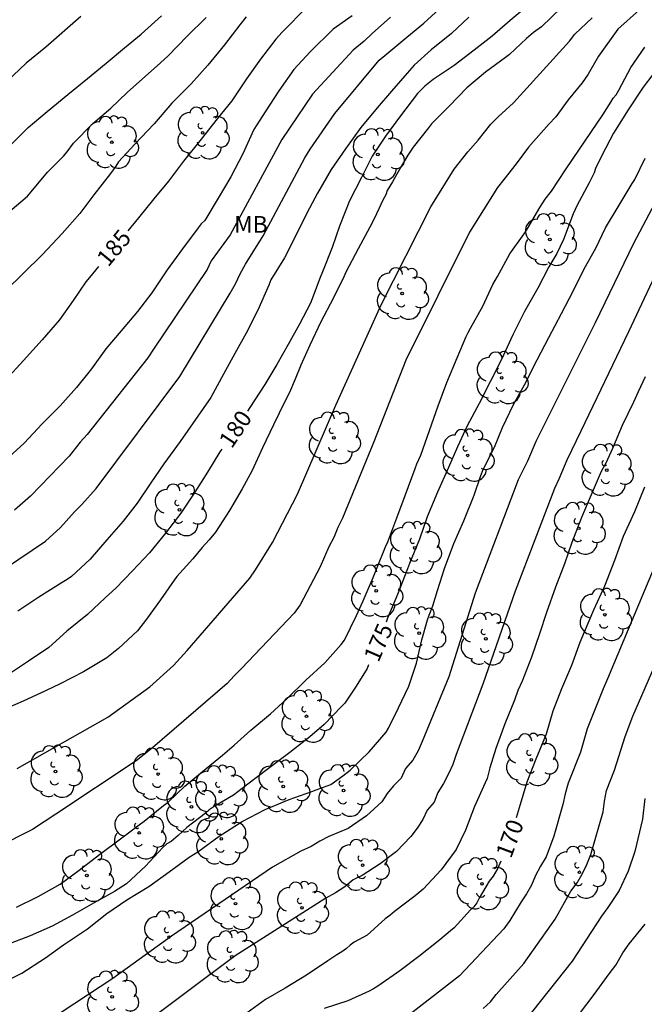
# Model space of a CAD drawing. Units: metres. Extents: x 579243 to 579594, y 4795790 to 4796040.
# Drawn here: x 579269 to 579297, y 4795828 to 4795872 of the extents above; entities that cross this region are included whole.
import ezdxf

# ---------------------------------------------------------------- set-up
doc = ezdxf.new("R2010")
doc.units = ezdxf.units.M
for name, color, linetype in [('020104', 34, 'Continuous'), ('020307', 24, 'Continuous'), ('100202', 3, 'Continuous'), ('100301', 7, 'Continuous')]:
    doc.layers.add(name, color=color, linetype=linetype)
doc.layers.add('020105', color=24, linetype='Continuous', lineweight=30)
doc.styles.add('ARIAL', font='ARIAL.TTF', dxfattribs={"height": 1})
doc.styles.add('ARIALI', font='ARIALI.TTF', dxfattribs={"height": 1})

# ---------------------------------------------------------------- blocks, each defined once
blk = doc.blocks.new('ARBOL')
blk.add_circle((0, 0), 0.0587)
for centre, radius, start, end in [((-0.564, 0.381), 0.532, 92.28, 254.58), ((-0.28, 0.855), 0.3, 359.2878, 173.6078), ((0.097, 0.97), 0.21, 23.1565, 160.4665), ((0.438, 0.881), 0.24, 301.578, 139.328), ((0.656, 0.288), 0.443, 319.8556, 114.7656), ((-0.091, 0.321), 0.12, 119.14, 310.56), ((0.819, -0.249), 0.383, 235.5275, 62.0275), ((-0.556, -0.339), 0.555, 142.64, 266.54), ((-0.039, -0.384), 0.21, 189.64, 323.88), ((0.299, -0.624), 0.532, 224.67, 0.24), ((-0.301, -0.676), 0.45, 213.78, 295.32)]:
    blk.add_arc(centre, radius, start, end)

msp = doc.modelspace()

# ---------------------------------------------------------------- linework, layer by layer
at = {"layer": '020104', "flags": 128}
for points, elevation in [([(579296.956, 4795872.344), (579295.981, 4795871.485), (579295.119, 4795870.276), (579294.658, 4795869.462), (579294.382, 4795869.081), (579293.753, 4795868.313), (579293.201, 4795867.558), (579292.887, 4795867.224), (579291.972, 4795866.188), (579291.427, 4795865.446), (579290.87, 4795864.741), (579290.597, 4795864.392), (579289.335, 4795862.387), (579286.479, 4795856.661), (579285.045, 4795853.001), (579283.651, 4795849.581), (579283.435, 4795849.161), (579283.252, 4795848.717), (579283.037, 4795848.298), (579282.643, 4795847.393), (579281.747, 4795845.703), (579281.483, 4795845.329), (579279.119, 4795842.84), (579278.789, 4795842.51), (579278.481, 4795842.166), (579275.14, 4795839.297), (579274.405, 4795838.706), (579270.811, 4795836.313), (579269.761, 4795835.63), (579266.645, 4795834.059)], 177), ([(579266.66, 4795846.063), (579270.337, 4795848.544), (579271.019, 4795849.165), (579271.642, 4795849.863), (579271.975, 4795850.195), (579272.612, 4795850.901), (579276.353, 4795855.925), (579278.62, 4795859.648), (579278.854, 4795860.077), (579279.06, 4795860.526), (579279.301, 4795860.958), (579280.093, 4795862.218), (579281.961, 4795865.717), (579282.197, 4795866.101), (579283.302, 4795867.697), (579285.29, 4795870.093), (579285.64, 4795870.377), (579286.434, 4795871.045), (579287.294, 4795871.752), (579288.154, 4795872.542)], 182), ([(579293.458, 4795872.454), (579292.556, 4795871.586), (579292.204, 4795871.326), (579291.887, 4795871.057), (579291.122, 4795870.348), (579290.954, 4795870.217), (579290.06, 4795869.558), (579289.223, 4795868.851), (579288.428, 4795868.036), (579287.638, 4795867.237), (579287.502, 4795867.064), (579286.819, 4795866.189), (579286.574, 4795865.832), (579286.338, 4795865.429), (579285.883, 4795864.647), (579285.653, 4795864.248), (579285.581, 4795864.053), (579285.463, 4795863.849), (579285.369, 4795863.628), (579285.085, 4795863.014), (579284.868, 4795862.608), (579284.355, 4795861.646), (579283.795, 4795860.59), (579283.706, 4795860.384), (579283.234, 4795859.417), (579282.678, 4795858.368), (579282.18, 4795857.326), (579281.779, 4795856.428), (579281.523, 4795855.802), (579281.274, 4795855.21), (579281.071, 4795854.809), (579280.553, 4795853.752), (579280.06, 4795852.726), (579279.603, 4795851.717), (579279.149, 4795850.885), (579278.581, 4795849.92), (579277.958, 4795848.954), (579277.673, 4795848.605), (579277.354, 4795848.27), (579276.949, 4795847.753), (579276.232, 4795846.97), (579276.104, 4795846.799), (579275.497, 4795845.915), (579274.873, 4795845.054), (579274.46, 4795844.526), (579273.615, 4795843.735), (579273.092, 4795843.317), (579272.046, 4795842.699), (579271.005, 4795842.155), (579270.349, 4795841.837), (579269.344, 4795841.38), (579268.291, 4795840.934)], 179), ([(579284.079, 4795872.082), (579283.229, 4795871.484), (579282.194, 4795870.469), (579281.47, 4795869.669), (579280.79, 4795868.717), (579280.19, 4795867.781), (579279.802, 4795867.201), (579279.678, 4795866.985), (579279.178, 4795865.893), (579278.65, 4795864.861), (579278.074, 4795863.917), (579277.474, 4795862.917), (579277.318, 4795862.761), (579277.178, 4795862.581), (579276.482, 4795861.637), (579275.794, 4795860.697), (579275.106, 4795859.677), (579274.458, 4795858.837), (579273.734, 4795857.965), (579273.038, 4795857.165), (579272.398, 4795856.273), (579271.726, 4795855.433), (579270.998, 4795854.613), (579270.194, 4795853.805), (579269.386, 4795852.941), (579268.546, 4795852.173)], 184), ([(579279.338, 4795872.033), (579279.042, 4795871.673), (579278.358, 4795870.781), (579277.614, 4795869.869), (579276.862, 4795869.029), (579275.998, 4795868.165), (579275.207, 4795867.237), (579274.347, 4795866.329), (579273.619, 4795865.533), (579273.491, 4795865.345), (579273.251, 4795865.009), (579272.511, 4795864.057), (579271.875, 4795863.221), (579271.087, 4795862.325), (579270.207, 4795861.393), (579269.343, 4795860.537), (579268.559, 4795859.777)], 186), ([(579271.927, 4795872.053), (579270.355, 4795870.669), (579269.475, 4795869.957), (579268.607, 4795869.129)], 189), ([(579268.751, 4795863.321), (579269.543, 4795863.997), (579270.079, 4795864.641), (579270.427, 4795865.069), (579271.147, 4795865.793), (579271.311, 4795865.993), (579271.591, 4795866.377), (579272.459, 4795867.257), (579273.263, 4795867.937), (579274.007, 4795868.649), (579275.498, 4795869.976), (579275.842, 4795870.288), (579276.694, 4795871.162), (579277.534, 4795872.006)], 187), ([(579268.771, 4795866.285), (579269.559, 4795867.069), (579270.415, 4795867.797), (579271.339, 4795868.549), (579272.223, 4795869.269), (579273.067, 4795869.953), (579273.879, 4795870.637), (579274.624, 4795871.256), (579275.534, 4795872.07)], 188), ([(579285.801, 4795872.012), (579284.977, 4795871.284), (579284.621, 4795870.94), (579284.125, 4795870.544), (579282.3, 4795868.564), (579280.931, 4795866.534), (579278.616, 4795862.275), (579277.769, 4795861.098), (579277.585, 4795860.717), (579275.174, 4795857.147), (579274.919, 4795856.761), (579272.214, 4795853.326), (579271.9, 4795852.981), (579271.403, 4795852.353), (579269.671, 4795850.568), (579268.947, 4795849.931)], 183), ([(579269.066, 4795838.37), (579273.129, 4795840.666), (579275.013, 4795842.027), (579276.071, 4795842.983), (579276.695, 4795843.654), (579279.497, 4795846.891), (579279.753, 4795847.256), (579280.516, 4795848.492), (579281.627, 4795850.649), (579283.343, 4795854.637), (579285.372, 4795859.13), (579287.61, 4795863.521), (579288.656, 4795865.206), (579289.254, 4795865.989), (579289.729, 4795866.511), (579290.296, 4795867.218), (579290.627, 4795867.557), (579291.303, 4795868.174), (579291.608, 4795868.515), (579293.812, 4795870.943), (579294.052, 4795871.256), (579294.838, 4795871.982)], 178), ([(579289.3, 4795872.016), (579288.536, 4795871.288), (579287.62, 4795870.547), (579286.852, 4795869.871), (579286.546, 4795869.505), (579285.846, 4795868.709), (579285.194, 4795867.949), (579284.47, 4795867.069), (579283.786, 4795866.117), (579283.146, 4795865.193), (579282.526, 4795864.133), (579282.054, 4795863.237), (579281.566, 4795862.273), (579281.054, 4795861.237), (579280.442, 4795860.249), (579280.346, 4795860.009), (579279.854, 4795858.893), (579279.33, 4795857.869), (579278.826, 4795856.949), (579278.318, 4795856.029), (579277.746, 4795854.985), (579277.062, 4795853.997), (579276.382, 4795853.009), (579275.65, 4795852.009), (579275.054, 4795851.165), (579274.454, 4795850.245), (579273.822, 4795849.449), (579273.086, 4795848.613), (579272.35, 4795847.745), (579271.506, 4795846.97), (579271.31, 4795846.83), (579271.086, 4795846.698), (579270.042, 4795846.034), (579269.102, 4795845.406)], 181), ([(579269.043, 4795832.149), (579270.009, 4795832.639), (579271.005, 4795833.189), (579271.849, 4795833.813), (579272.763, 4795834.509), (579273.703, 4795835.215), (579274.533, 4795835.849), (579274.761, 4795836.001), (579275.627, 4795836.701), (579275.837, 4795836.863), (579276.585, 4795837.569), (579277.379, 4795838.235), (579278.265, 4795838.967), (579278.797, 4795839.407), (579279.547, 4795840.075), (579280.419, 4795840.813), (579281.155, 4795841.49), (579282.009, 4795842.322), (579282.853, 4795843.1), (579283.589, 4795843.912), (579283.737, 4795844.108), (579284.271, 4795845.224), (579284.579, 4795845.868), (579285.023, 4795846.916), (579285.195, 4795847.366), (579285.579, 4795848.3), (579285.675, 4795848.514), (579286.075, 4795849.588), (579286.449, 4795850.598), (579286.897, 4795851.798), (579286.977, 4795852.006), (579287.149, 4795852.398), (579287.539, 4795853.508), (579287.935, 4795854.602), (579288.321, 4795855.66), (579288.781, 4795856.764), (579289.187, 4795857.708), (579289.273, 4795857.898), (579289.381, 4795858.082), (579289.937, 4795859.07), (579290.381, 4795860.038), (579290.595, 4795860.402), (579291.137, 4795861.418), (579291.783, 4795862.314), (579291.923, 4795862.528), (579292.487, 4795863.494), (579292.727, 4795863.86), (579293.005, 4795864.222), (579293.635, 4795865.174), (579294.257, 4795866.1), (579295.313, 4795867.639), (579295.661, 4795868.205), (579295.773, 4795868.389), (579295.905, 4795868.543), (579296.029, 4795868.747), (579296.567, 4795869.761), (579297.195, 4795870.673)], 176), ([(579268.201, 4795828.675), (579269.275, 4795829.193), (579270.335, 4795829.887), (579271.155, 4795830.461), (579272.223, 4795831.189), (579273.083, 4795831.869), (579273.983, 4795832.483), (579274.977, 4795833.081), (579275.885, 4795833.739), (579276.783, 4795834.399), (579277.161, 4795834.633), (579278.123, 4795835.337), (579279.145, 4795835.997), (579280.185, 4795836.523), (579281.259, 4795836.979), (579282.277, 4795837.341), (579282.469, 4795837.413), (579283.121, 4795837.653), (579283.667, 4795838.031), (579283.991, 4795838.289), (579284.835, 4795839.104), (579285.601, 4795839.996), (579285.705, 4795840.168), (579286.149, 4795841.082), (579286.621, 4795842.06), (579286.965, 4795843.076), (579287.195, 4795844.132), (579287.461, 4795845.03), (579287.527, 4795845.228), (579287.691, 4795845.65), (579287.899, 4795846.338), (579288.213, 4795847.328), (579288.637, 4795848.438), (579289.079, 4795849.46), (579289.545, 4795850.61), (579289.841, 4795851.494), (579289.945, 4795851.756), (579290.463, 4795852.752), (579290.809, 4795853.644), (579291.301, 4795854.668), (579291.801, 4795855.544), (579292.367, 4795856.67), (579292.883, 4795857.676), (579293.461, 4795858.738), (579293.999, 4795859.774), (579294.477, 4795860.738), (579294.993, 4795861.666), (579295.435, 4795862.576), (579296.045, 4795863.594), (579296.619, 4795864.563), (579296.741, 4795864.743), (579297.203, 4795865.695)], 174), ([(579298.749, 4795865.771), (579296.685, 4795861.876), (579294.959, 4795858.333), (579292.756, 4795853.907), (579292.318, 4795853.048), (579291.937, 4795852.132), (579291.523, 4795851.291), (579289.586, 4795846.211), (579288.408, 4795842.471), (579287.219, 4795839.577), (579287.041, 4795839.149), (579286.791, 4795838.734), (579286.472, 4795838.362), (579286.278, 4795837.934), (579285.926, 4795837.594), (579285.645, 4795837.249), (579285.406, 4795836.877), (579284.719, 4795836.241), (579283.897, 4795835.684), (579283.031, 4795835.316), (579282.636, 4795835.115), (579282.242, 4795834.869), (579281.787, 4795834.665), (579280.51, 4795833.947), (579275.984, 4795830.852), (579273.362, 4795828.963), (579270.483, 4795827.066)], 173), ([(579298.677, 4795862.654), (579296.457, 4795857.928), (579294.327, 4795853.472), (579293.702, 4795852.182), (579293.345, 4795851.329), (579293.137, 4795850.913), (579291.386, 4795846.302), (579289.928, 4795842.145), (579288.733, 4795838.986), (579288.592, 4795838.547), (579288.4, 4795838.125), (579288.172, 4795837.695), (579287.915, 4795837.295), (579287.753, 4795836.853), (579287.439, 4795836.493), (579287.239, 4795836.086), (579286.989, 4795835.694), (579286.706, 4795835.313), (579286.062, 4795834.653), (579285.332, 4795834.093), (579284.522, 4795833.574), (579284.132, 4795833.379), (579283.745, 4795833.068), (579283.336, 4795832.791), (579282.894, 4795832.564), (579282.527, 4795832.319), (579278.837, 4795829.979), (579274.501, 4795826.737)], 172), ([(579297.201, 4795855.904), (579296.893, 4795855.242), (579296.677, 4795854.768), (579296.173, 4795853.726), (579295.741, 4795852.694), (579295.437, 4795852.04), (579295.235, 4795851.674), (579294.787, 4795850.618), (579294.349, 4795849.61), (579293.915, 4795848.49), (579293.593, 4795847.53), (579293.191, 4795846.484), (579292.785, 4795845.354), (579292.479, 4795844.394), (579292.111, 4795843.348), (579291.7, 4795842.28), (579291.506, 4795841.856), (579291.346, 4795841.432), (579290.92, 4795840.364), (579290.52, 4795839.254), (579290.246, 4795838.396), (579290.13, 4795837.924), (579290.042, 4795837.722), (579289.554, 4795836.656), (579289.164, 4795835.596), (579288.744, 4795834.741), (579288.064, 4795833.825), (579287.26, 4795832.965), (579286.902, 4795832.665), (579285.972, 4795831.961), (579285.77, 4795831.783), (579285.558, 4795831.627), (579284.754, 4795830.895), (579284.174, 4795830.589), (579283.984, 4795830.449), (579283.82, 4795830.303), (579283.61, 4795830.153), (579283.388, 4795830.025), (579282.992, 4795829.749), (579282.036, 4795829.105), (579281.073, 4795828.519), (579280.203, 4795828.021), (579279.369, 4795827.417)], 171), ([(579297.635, 4795847.449), (579295.525, 4795842.376), (579295.32, 4795841.936), (579294.612, 4795840.143), (579294.305, 4795839.1), (579293.762, 4795837.706), (579293.619, 4795837.233), (579293.514, 4795836.755), (579293.113, 4795835.341), (579292.772, 4795834.414), (579292.513, 4795833.996), (579292.295, 4795833.577), (579292.112, 4795833.142), (579291.892, 4795832.753), (579291.647, 4795832.397), (579291.137, 4795831.552), (579290.867, 4795831.19), (579288.893, 4795829.073), (579286.148, 4795826.949)], 169), ([(579289.951, 4795827.61), (579290.271, 4795827.916), (579290.529, 4795828.243), (579291.77, 4795829.635), (579293.18, 4795831.613), (579293.879, 4795832.876), (579294.163, 4795833.244), (579294.385, 4795833.628), (579294.588, 4795834.061), (579294.765, 4795834.511), (579295.321, 4795836.421), (579295.384, 4795836.906), (579295.48, 4795837.375), (579295.837, 4795838.29), (579296.305, 4795839.799), (579296.655, 4795840.709), (579298.613, 4795845.201)], 168), ([(579297.184, 4795837.026), (579297.089, 4795836.093), (579296.746, 4795834.641), (579296.444, 4795833.762), (579296.039, 4795832.903), (579295.537, 4795832.132), (579295.25, 4795831.757), (579293.933, 4795829.728), (579291.822, 4795827.056)], 167), ([(579294.26, 4795827.377), (579294.918, 4795828.245), (579295.596, 4795829.161), (579295.736, 4795829.369), (579295.886, 4795829.553), (579296.204, 4795830.106), (579296.482, 4795830.506), (579297.198, 4795831.386)], 166)]:
    msp.add_lwpolyline(points, dxfattribs=dict(at, elevation=elevation))
at = {"layer": '020105', "flags": 128}
for points, elevation in [([(579282.06, 4795872.48), (579280.95, 4795871.349), (579280.658, 4795871.037), (579279.974, 4795870.133), (579279.35, 4795869.261), (579278.69, 4795868.269), (579278.038, 4795867.457), (579277.318, 4795866.553), (579276.522, 4795865.569), (579275.858, 4795864.665), (579275.194, 4795863.877), (579274.51, 4795863.025), (579274.025, 4795862.441)], 185), ([(579292.032, 4795872.605), (579291.164, 4795871.867), (579290.348, 4795871.167), (579289.54, 4795870.543), (579288.652, 4795869.858), (579287.706, 4795869.224), (579287.329, 4795868.92), (579287.014, 4795868.593), (579286.238, 4795867.605), (579285.566, 4795866.685), (579284.974, 4795865.793), (579284.498, 4795864.841), (579283.958, 4795863.789), (579283.51, 4795862.653), (579283.182, 4795861.705), (579282.746, 4795860.609), (579282.646, 4795860.357), (579282.218, 4795859.205), (579281.722, 4795858.273), (579281.206, 4795857.349), (579280.702, 4795856.465), (579280.174, 4795855.561), (579279.502, 4795854.529), (579279.398, 4795854.377)], 180), ([(579297.547, 4795869.443), (579297.117, 4795868.877), (579296.437, 4795867.869), (579295.789, 4795866.819), (579295.285, 4795865.853), (579294.985, 4795865.234), (579294.915, 4795865.046), (579294.701, 4795864.602), (579294.157, 4795863.594), (579293.981, 4795863.212), (579293.547, 4795862.062), (579293.245, 4795861.43), (579292.895, 4795860.832), (579292.393, 4795859.874), (579291.807, 4795858.828), (579291.283, 4795857.794), (579290.767, 4795856.684), (579290.299, 4795855.75), (579289.769, 4795854.712), (579289.239, 4795853.708), (579288.803, 4795852.77), (579288.399, 4795851.854), (579287.899, 4795850.748), (579287.441, 4795849.642), (579287.097, 4795848.636), (579286.647, 4795847.55), (579286.563, 4795847.308), (579286.117, 4795846.154), (579285.663, 4795845.102), (579285.596, 4795844.925)], 175), ([(579272.713, 4795860.845), (579272.31, 4795860.353), (579272.154, 4795860.169), (579271.578, 4795859.325), (579270.966, 4795858.457), (579270.19, 4795857.569), (579269.362, 4795856.637), (579268.566, 4795855.777)], 185), ([(579278.238, 4795852.668), (579278.158, 4795852.549), (579277.602, 4795851.641), (579277.038, 4795850.745), (579276.402, 4795849.797), (579275.714, 4795848.901), (579275.006, 4795848.029), (579274.234, 4795847.225), (579273.486, 4795846.446), (579273.022, 4795846.01), (579272.222, 4795845.266), (579271.294, 4795844.518), (579270.498, 4795843.778), (579269.586, 4795843.178), (579268.59, 4795842.522)], 180), ([(579297.175, 4795850.964), (579296.729, 4795849.864), (579296.219, 4795848.75), (579295.83, 4795847.678), (579295.378, 4795846.538), (579294.888, 4795845.452), (579294.472, 4795844.466), (579294.28, 4795844.002), (579293.898, 4795842.98), (579293.464, 4795841.936), (579293.07, 4795840.938), (579292.774, 4795839.91), (579292.304, 4795838.778), (579291.904, 4795837.752), (579291.558, 4795836.604), (579291.434, 4795836.161)], 170), ([(579284.817, 4795843.012), (579284.747, 4795842.85), (579284.261, 4795842.054), (579283.997, 4795841.642), (579283.749, 4795841.288), (579283.607, 4795841.142), (579282.831, 4795840.34), (579282.181, 4795839.783), (579281.289, 4795839.075), (579280.329, 4795838.361), (579279.347, 4795837.625), (579278.767, 4795837.165), (579277.891, 4795836.661), (579277.677, 4795836.511), (579277.497, 4795836.351), (579276.675, 4795835.719), (579276.285, 4795835.369), (579275.969, 4795835.091), (579275.773, 4795834.985), (579275.599, 4795834.821), (579274.821, 4795833.989), (579273.973, 4795833.205), (579273.435, 4795832.859), (579272.499, 4795832.339), (579271.557, 4795831.799), (579270.639, 4795831.299), (579269.649, 4795830.871), (579268.569, 4795830.459)], 175), ([(579290.736, 4795834.217), (579290.608, 4795833.904), (579290.394, 4795833.535), (579290.218, 4795833.313), (579289.774, 4795832.559), (579289.658, 4795832.341), (579289.534, 4795832.175), (579289.378, 4795832.027), (579288.656, 4795831.233), (579288.49, 4795831.087), (579288.006, 4795830.691), (579287.07, 4795829.937), (579286.21, 4795829.305), (579285.276, 4795828.647), (579285.032, 4795828.491), (579284.844, 4795828.395), (579283.888, 4795827.955), (579282.824, 4795827.611)], 170)]:
    msp.add_lwpolyline(points, dxfattribs=dict(at, elevation=elevation))

# ---------------------------------------------------------------- block references
at = {"layer": '100202', "rotation": 359.9987685839998}
for p in [(579277.382, 4795866.833, 185.872), (579273.315, 4795866.413, 187.808), (579285.226, 4795865.865, 181.064), (579292.934, 4795862.057, 176.392), (579286.314, 4795859.641, 178.356), (579290.778, 4795855.865, 173.808), (579283.262, 4795853.177, 178.744), (579289.254, 4795852.389, 174.536), (579295.482, 4795851.729, 171.332), (579276.346, 4795849.949, 179.768), (579294.23, 4795849.121, 171.44), (579286.891, 4795848.248, 175.267), (579285.16, 4795846.325, 175.889), (579295.401, 4795845.253, 171.244), (579287.081, 4795844.423, 174.622), (579290.07, 4795844.169, 172.912), (579282.037, 4795840.704, 175.267), (579292.105, 4795838.757, 171.34), (579270.791, 4795838.231, 178.156), (579275.384, 4795838.117, 176.692), (579278.172, 4795837.33, 175.384), (579280.995, 4795837.561, 174.536), (579283.698, 4795837.382, 173.944), (579276.877, 4795836.649, 175.471), (579274.541, 4795835.478, 175.563), (579278.219, 4795835.215, 174.501), (579284.55, 4795834.034, 172.86), (579294.257, 4795833.717, 169.196), (579272.194, 4795833.571, 175.517), (579289.895, 4795833.202, 169.891), (579278.85, 4795832.31, 173.44), (579281.833, 4795832.12, 172.106), (579275.874, 4795830.815, 173.442), (579278.688, 4795829.932, 172.457), (579273.326, 4795828.138, 173.308)]:
    msp.add_blockref('ARBOL', p, dxfattribs=at)

# ---------------------------------------------------------------- texts
at = {"layer": '020307', "style": 'ARIALI'}
for s, rotation, p in [('185', 50.5928, (579273.153, 4795860.792, 184.995)), ('180', 56.0948, (579278.682, 4795852.656, 179.995)), ('175', 66.5838, (579285.256, 4795843.082, 174.995)), ('170', 69.6868, (579291.194, 4795834.301, 169.995))]:
    msp.add_text(s, height=0.75, rotation=rotation, dxfattribs=at).set_placement(p)
at = {"layer": '100301', "style": 'ARIAL'}
msp.add_text('MB', height=0.75, rotation=359.9988, dxfattribs=at).set_placement((579278.791, 4795862.361))

doc.saveas('drawing.dxf')
